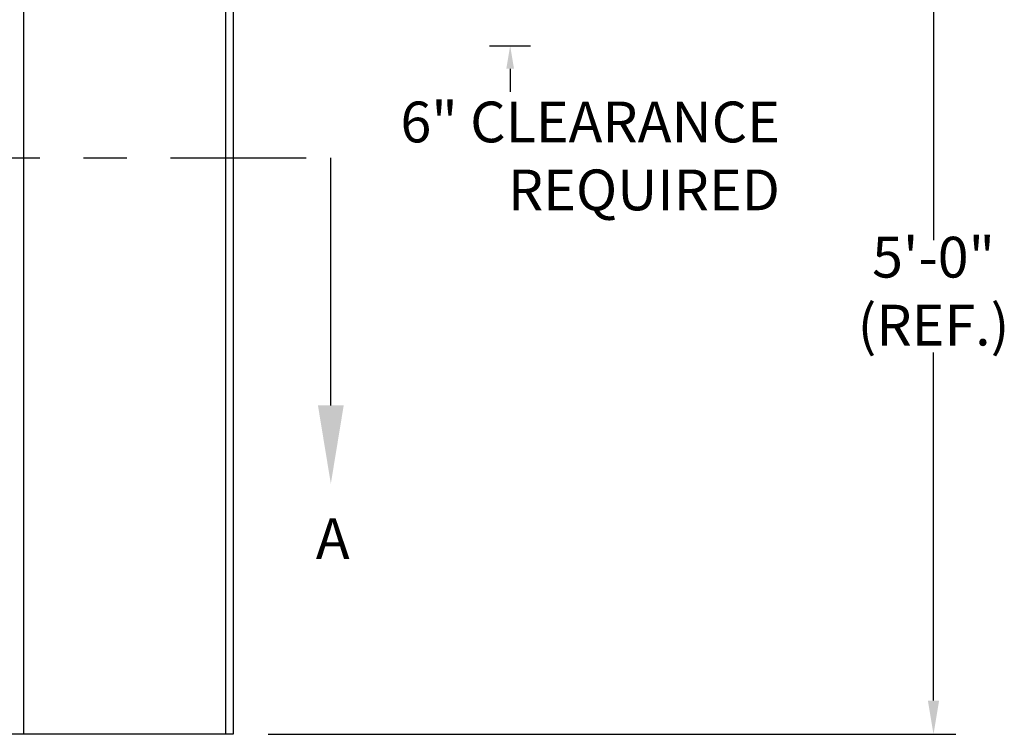
# Model space of a CAD drawing. Units: inches. Extents: x 170 to 312, y 215 to 248.
# Drawn here: x 182 to 184, y 220 to 222 of the extents above; entities that cross this region are included whole.
import ezdxf
from ezdxf import colors
from ezdxf.entities.mleader import LeaderData, LeaderLine
from ezdxf.math import Vec2, Vec3

# ---------------------------------------------------------------- set-up
doc = ezdxf.new("R2010")
doc.units = ezdxf.units.IN
doc.header["$LTSCALE"] = 0.25
doc.header["$MEASUREMENT"] = 0
doc.linetypes.add('CENTER', pattern=[2, 1.25, -0.25, 0.25, -0.25])
for name, color, linetype in [('ANNOTATIONS', 1, 'Continuous'), ('SECTION CUTS', 6, 'CENTER'), ('STANDARD MOTOR RH', 7, 'Continuous')]:
    doc.layers.add(name, color=color, linetype=linetype)
doc.styles.add('ARIAL', font='arial.ttf', dxfattribs={"height": 0.09375})
doc.styles.get("Standard").update_dxf_attribs({"font": 'romans.shx'})

msp = doc.modelspace()

# ---------------------------------------------------------------- linework, layer by layer
at = {"layer": 'ANNOTATIONS'}
for p, q in [((183.89405, 222.35175), (183.89405, 221.55133)), ((182.87322, 221.99872), (182.96748, 221.99872)), ((182.92035, 221.94558), (182.92035, 221.89244)), ((183.89405, 220.49278), (183.89405, 221.2928)), ((182.36382, 220.41511), (183.94514, 220.41511))]:
    msp.add_line(p, q, dxfattribs=at)
for points in [[(182.91149, 221.94558), (182.92921, 221.94558), (182.92035, 221.99872)], [(183.8811, 220.49278), (183.90699, 220.49278), (183.89405, 220.41511)]]:
    msp.add_solid(points, dxfattribs=at)
at = {"layer": 'SECTION CUTS'}
msp.add_line((176.01394, 221.7408), (182.50793, 221.7408), dxfattribs=at)
at = {"layer": 'STANDARD MOTOR RH'}
for p, q in [((181.80129, 223.70033), (181.80129, 220.41511)), ((182.26554, 223.69636), (182.26554, 220.41511)), ((182.28341, 223.69636), (182.28341, 220.41511)), ((182.28341, 220.41511), (176.28341, 220.41511)), ((182.28341, 220.41511), (181.78341, 220.41511))]:
    msp.add_line(p, q, dxfattribs=at)

# ---------------------------------------------------------------- texts
at = {"layer": 'ANNOTATIONS', "char_height": 0.09375, "style": 'ARIAL'}
for s, insert, attachment_point in [('6" CLEARANCE\\PREQUIRED', (183.54085, 221.73296), 6), ('5\'-0"\\P(REF.)', (183.89405, 221.42207), 5)]:
    msp.add_mtext(s, dxfattribs=dict(at, insert=insert, attachment_point=attachment_point))
at = {"layer": 'SECTION CUTS', "style": 'ARIAL'}
msp.add_text('A', height=0.09375, dxfattribs=at).set_placement((182.47346, 220.81837))

# ---------------------------------------------------------------- leaders
at = {"layer": 'SECTION CUTS'}
ml = msp.add_multileader_mtext('Standard', dxfattribs=at)
ml.set_content('', color=256)
ml.set_leader_properties()
ml.build(insert=Vec2(0, 0))
ml.multileader.update_dxf_attribs({"dogleg_length": 0, "arrow_head_size": 0.18})
ctx = ml.context
ctx.base_point, ctx.char_height, ctx.arrow_head_size, ctx.landing_gap_size, ctx.plane_origin = Vec3(182.50793, 221.7408), 0.18, 0.18, 0, Vec3(182.50793, 220.99128)
notes = []
notes.append((ctx, [(0, (1, 1, 0), (182.50793, 221.7408), (1, 0), 0, [(0, [(182.50793, 220.99128)], 0, [])])]))
ctx.mtext.insert, ctx.mtext.flow_direction = Vec3(182.50793, 221.8308), 5
for ctx, leaders in notes:
    for number, flags, end, landing, length, lines in leaders:
        leader = LeaderData()
        leader.index, (leader.has_last_leader_line, leader.has_dogleg_vector, leader.attachment_direction) = number, flags
        leader.last_leader_point, leader.dogleg_vector, leader.dogleg_length = Vec3(end), Vec3(landing), length
        for number, points, colour, breaks in lines:
            line = LeaderLine()
            line.index, line.vertices, line.color, line.breaks = number, Vec3.list(points), colors.encode_raw_color(colour), breaks
            leader.lines.append(line)
        ctx.leaders.append(leader)

doc.saveas('drawing.dxf')
